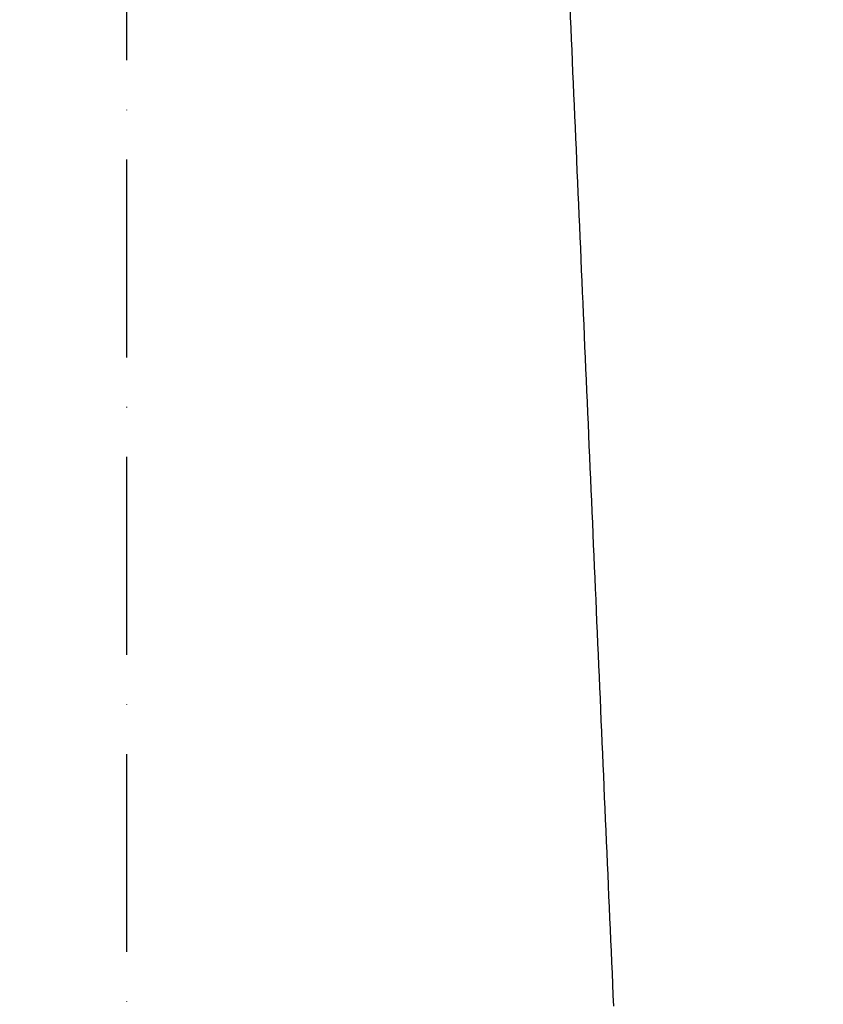
# Model space of a CAD drawing. Extents: x 0 to 11300, y 0 to 7425.
# Drawn here: x 10420 to 10623, y 2744 to 2992 of the extents above; entities that cross this region are included whole.
import ezdxf

# ---------------------------------------------------------------- set-up
doc = ezdxf.new("R2010")
doc.units = 0
doc.header["$LTSCALE"] = 5
doc.linetypes.add('GEN7', pattern=[15, 10, -2.5, 0, -2.5])
doc.layers.get('0').update_dxf_attribs({"linetype": 'CONTINUOUS'})
doc.layers.get('DEFPOINTS').update_dxf_attribs({"linetype": 'CONTINUOUS'})
doc.layers.add('7', color=4, linetype='GEN7')
doc.styles.add('ISO', font='GENISO.SHX')
doc.dimstyles.new('GEN-ISO', dxfattribs={"dimtxt": 50, "dimasz": 50, "dimexe": 40, "dimexo": 1, "dimgap": 30, "dimtad": 0, "dimtih": 1, "dimtoh": 1, "dimdec": 1, "dimtxsty": 'ISO', "dimcen": 2, "dimclrd": 256, "dimclre": 256, "dimclrt": 2, "dimazin": 3, "dimtp": 0.1, "dimtm": 0.1, "dimtfac": 0.05, "dimtdec": 1, "dimtix": 1, "dimtmove": 0, "dimatfit": 3, "dimtolj": 1})

# ---------------------------------------------------------------- blocks, each defined once
blk = doc.blocks.new('*D95')
at = {"color": 3}
for p, q in [((10217.44, 2678.99), (10217.44, 3688.66)), ((10447.44, 3318.43), (10447.44, 3688.66)), ((10412.44, 3663.66), (10252.44, 3663.66))]:
    blk.add_line(p, q, dxfattribs=at)
for points in [[(10252.44, 3669.49), (10252.44, 3657.83), (10217.44, 3663.66)], [(10412.44, 3657.83), (10412.44, 3669.49), (10447.44, 3663.66)]]:
    blk.add_solid(points, dxfattribs=at)
at = {"layer": 'DEFPOINTS', "color": 0}
for p in [(10217.44, 3663.66), (10447.44, 3317.43), (10217.44, 2677.99)]:
    blk.add_point(p, dxfattribs=at)
at = {"color": 2, "insert": (10332.44, 3718.66), "char_height": 50, "attachment_point": 5, "style": 'ISO'}
blk.add_mtext('\\A1;9.1', dxfattribs=at)
blk = doc.blocks.new('*D96')
at = {"color": 3}
for p, q in [((10448.44, 3317.43), (11079.19, 3317.43)), ((11054.19, 3282.43), (11054.19, 2558.99)), ((10580.71, 2523.99), (11079.19, 2523.99))]:
    blk.add_line(p, q, dxfattribs=at)
for points in [[(11060.02, 3282.43), (11048.35, 3282.43), (11054.19, 3317.43)], [(11048.35, 2558.99), (11060.02, 2558.99), (11054.19, 2523.99)]]:
    blk.add_solid(points, dxfattribs=at)
at = {"layer": 'DEFPOINTS', "color": 0}
for p in [(10447.44, 3317.43), (10579.71, 2523.99), (11054.19, 2523.99)]:
    blk.add_point(p, dxfattribs=at)
at = {"color": 2, "insert": (10999.19, 2920.71), "char_height": 50, "attachment_point": 5, "rotation": 90, "style": 'ISO'}
blk.add_mtext('\\A1;{\\Fgeniso.shx;H}', dxfattribs=at)

msp = doc.modelspace()

# ---------------------------------------------------------------- linework, layer by layer
at = {"color": 7, "linetype": 'CONTINUOUS'}
msp.add_open_spline([(10570.46, 2743.09), (10554.95, 3098.43)], degree=1, dxfattribs=at)
at = {"layer": '7'}
msp.add_line((10447.44, 2531.49), (10447.44, 3317.43), dxfattribs=at)

# ---------------------------------------------------------------- dimensions: what is measured, and where the dimension line sits
dim = msp.add_linear_dim(base=(10217.44, 3663.66), p1=(10447.44, 3317.43), p2=(10217.44, 2677.99), dimstyle='GEN-ISO', override={"dimasz": 35, "dimexe": 25, "dimtad": 1, "dimtih": 0, "dimtoh": 0, "dimlfac": 0.03937, "dimclrd": 3, "dimclre": 3, "dimadec": 2, "dimazin": 2, "dimlwd": 25, "dimlwe": 25})
dim.commit()
dim.dimension.update_dxf_attribs({"geometry": '*D95', "text_midpoint": (10332.44, 3718.66)})
dim = msp.add_linear_dim(base=(11054.19, 2523.99), p1=(10447.44, 3317.43), p2=(10579.71, 2523.99), angle=90, text='{\\Fgeniso.shx;H}', dimstyle='GEN-ISO', override={"dimasz": 35, "dimexe": 25, "dimtad": 1, "dimtih": 0, "dimtoh": 0, "dimdec": 0, "dimclrd": 3, "dimclre": 3, "dimadec": 2, "dimazin": 2, "dimlwd": 25, "dimlwe": 25})
dim.commit()
dim.dimension.update_dxf_attribs({"geometry": '*D96', "text_midpoint": (10999.19, 2920.71)})

doc.saveas('drawing.dxf')
